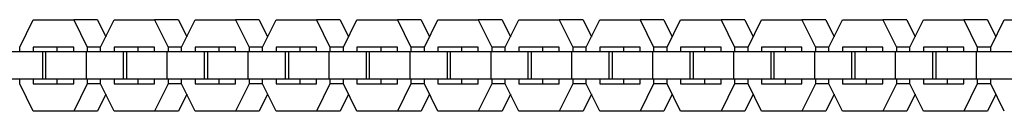
# Model space of a CAD drawing. Units: millimetres. Extents: x -778 to 2180, y -1673 to 1672.
# Drawn here: x 268 to 485, y -10 to 10 of the extents above; entities that cross this region are included whole.
import ezdxf

# ---------------------------------------------------------------- set-up
doc = ezdxf.new("R2010")
doc.units = ezdxf.units.MM
doc.layers.add('ORG1358AY 2D', color=7, linetype='Continuous', true_color=0x000000)

msp = doc.modelspace()

# ---------------------------------------------------------------- linework, layer by layer
at = {"layer": 'ORG1358AY 2D', "color": 18, "lineweight": -3, "true_color": 0x000000}
for points in [[(268.42, 4.25), (271.38, 10.25)], [(271.38, 10.25), (280.27, 10.25)], [(280.27, 10.25), (283.23, 4.26)], [(285.49, 10.25), (280.27, 10.25)], [(285.49, 10.25), (287.32, 6.54)], [(286.19, 4.25), (289.15, 10.25)], [(289.15, 10.25), (298.04, 10.25)], [(298.04, 10.25), (301, 4.26)], [(303.26, 10.25), (298.04, 10.25)], [(303.26, 10.25), (305.09, 6.54)], [(303.96, 4.25), (306.92, 10.25)], [(306.92, 10.25), (315.81, 10.25)], [(315.81, 10.25), (318.77, 4.26)], [(321.03, 10.25), (315.81, 10.25)], [(321.03, 10.25), (322.86, 6.54)], [(321.73, 4.25), (324.7, 10.25)], [(324.7, 10.25), (333.58, 10.25)], [(333.58, 10.25), (336.54, 4.26)], [(338.8, 10.25), (333.58, 10.25)], [(338.8, 10.25), (340.63, 6.54)], [(339.5, 4.25), (342.47, 10.25)], [(342.47, 10.25), (351.35, 10.25)], [(351.35, 10.25), (354.31, 4.26)], [(356.57, 10.25), (351.35, 10.25)], [(356.57, 10.25), (358.4, 6.54)], [(357.27, 4.25), (360.24, 10.25)], [(360.24, 10.25), (369.12, 10.25)], [(369.12, 10.25), (372.08, 4.26)], [(374.34, 10.25), (369.12, 10.25)], [(374.34, 10.25), (376.17, 6.54)], [(375.04, 4.25), (378.01, 10.25)], [(378.01, 10.25), (386.89, 10.25)], [(386.89, 10.25), (389.85, 4.26)], [(392.11, 10.25), (386.89, 10.25)], [(392.11, 10.25), (393.94, 6.54)], [(392.81, 4.25), (395.78, 10.25)], [(395.78, 10.25), (404.66, 10.25)], [(404.66, 10.25), (407.62, 4.26)], [(409.88, 10.25), (404.66, 10.25)], [(409.88, 10.25), (411.71, 6.54)], [(410.59, 4.25), (413.55, 10.25)], [(413.55, 10.25), (422.43, 10.25)], [(422.43, 10.25), (425.39, 4.26)], [(427.65, 10.25), (422.43, 10.25)], [(427.65, 10.25), (429.48, 6.54)], [(428.36, 4.25), (431.32, 10.25)], [(431.32, 10.25), (440.2, 10.25)], [(440.2, 10.25), (443.16, 4.26)], [(445.42, 10.25), (440.2, 10.25)], [(445.42, 10.25), (447.26, 6.54)], [(446.13, 4.25), (449.09, 10.25)], [(449.09, 10.25), (457.97, 10.25)], [(457.97, 10.25), (460.93, 4.26)], [(463.19, 10.25), (457.97, 10.25)], [(463.19, 10.25), (465.03, 6.54)], [(463.9, 4.25), (466.86, 10.25)], [(466.86, 10.25), (475.74, 10.25)], [(475.74, 10.25), (478.7, 4.26)], [(480.96, 10.25), (475.74, 10.25)], [(480.96, 10.25), (482.8, 6.54)], [(481.67, 4.25), (484.63, 10.25)], [(484.63, 10.25), (493.51, 10.25)], [(273.47, 3.25), (265.29, 3.25)], [(268.42, 3.25), (268.42, 4.25)], [(280.27, 4.25), (271.38, 4.25)], [(271.38, 4.25), (271.38, 3.25)], [(274.18, 3.25), (273.47, 3.25)], [(273.47, -2.75), (273.47, 3.25)], [(283.06, 3.25), (274.18, 3.25)], [(274.18, -2.75), (274.18, 3.25)], [(276.6, 4.25), (276.6, 3.25)], [(280.27, 3.25), (280.27, 4.25)], [(291.24, 3.25), (283.06, 3.25)], [(283.06, -2.75), (283.06, 3.25)], [(286.2, 4.26), (283.23, 4.26)], [(283.23, 4.26), (283.23, 3.25)], [(286.19, 3.25), (286.19, 4.25)], [(298.04, 4.25), (289.15, 4.25)], [(289.15, 4.25), (289.15, 3.25)], [(291.95, 3.25), (291.24, 3.25)], [(291.24, -2.75), (291.24, 3.25)], [(300.83, 3.25), (291.95, 3.25)], [(291.95, -2.75), (291.95, 3.25)], [(294.37, 4.25), (294.37, 3.25)], [(298.04, 3.25), (298.04, 4.25)], [(309.02, 3.25), (300.83, 3.25)], [(300.83, -2.75), (300.83, 3.25)], [(303.97, 4.26), (301, 4.26)], [(301, 4.26), (301, 3.25)], [(303.96, 3.25), (303.96, 4.25)], [(315.81, 4.25), (306.92, 4.25)], [(306.92, 4.25), (306.92, 3.25)], [(309.72, 3.25), (309.02, 3.25)], [(309.02, -2.75), (309.02, 3.25)], [(318.6, 3.25), (309.72, 3.25)], [(309.72, -2.75), (309.72, 3.25)], [(312.14, 4.25), (312.14, 3.25)], [(315.81, 3.25), (315.81, 4.25)], [(326.79, 3.25), (318.6, 3.25)], [(318.6, -2.75), (318.6, 3.25)], [(321.74, 4.26), (318.77, 4.26)], [(318.77, 4.26), (318.77, 3.25)], [(321.73, 3.25), (321.73, 4.25)], [(333.58, 4.25), (324.7, 4.25)], [(324.7, 4.25), (324.7, 3.25)], [(327.49, 3.25), (326.79, 3.25)], [(326.79, -2.75), (326.79, 3.25)], [(336.37, 3.25), (327.49, 3.25)], [(327.49, -2.75), (327.49, 3.25)], [(329.91, 4.25), (329.91, 3.25)], [(333.58, 3.25), (333.58, 4.25)], [(344.56, 3.25), (336.37, 3.25)], [(336.37, -2.75), (336.37, 3.25)], [(339.51, 4.26), (336.54, 4.26)], [(336.54, 4.26), (336.54, 3.25)], [(339.5, 3.25), (339.5, 4.25)], [(351.35, 4.25), (342.47, 4.25)], [(342.47, 4.25), (342.47, 3.25)], [(345.26, 3.25), (344.56, 3.25)], [(344.56, -2.75), (344.56, 3.25)], [(354.14, 3.25), (345.26, 3.25)], [(345.26, -2.75), (345.26, 3.25)], [(347.68, 4.25), (347.68, 3.25)], [(351.35, 3.25), (351.35, 4.25)], [(362.33, 3.25), (354.14, 3.25)], [(354.14, -2.75), (354.14, 3.25)], [(357.28, 4.26), (354.31, 4.26)], [(354.31, 4.26), (354.31, 3.25)], [(357.27, 3.25), (357.27, 4.25)], [(369.12, 4.25), (360.24, 4.25)], [(360.24, 4.25), (360.24, 3.25)], [(363.03, 3.25), (362.33, 3.25)], [(362.33, -2.75), (362.33, 3.25)], [(371.91, 3.25), (363.03, 3.25)], [(363.03, -2.75), (363.03, 3.25)], [(365.45, 4.25), (365.45, 3.25)], [(369.12, 3.25), (369.12, 4.25)], [(380.1, 3.25), (371.91, 3.25)], [(371.91, -2.75), (371.91, 3.25)], [(375.05, 4.26), (372.08, 4.26)], [(372.08, 4.26), (372.08, 3.25)], [(375.04, 3.25), (375.04, 4.25)], [(386.89, 4.25), (378.01, 4.25)], [(378.01, 4.25), (378.01, 3.25)], [(380.8, 3.25), (380.1, 3.25)], [(380.1, -2.75), (380.1, 3.25)], [(389.68, 3.25), (380.8, 3.25)], [(380.8, -2.75), (380.8, 3.25)], [(383.22, 4.25), (383.22, 3.25)], [(386.89, 3.25), (386.89, 4.25)], [(397.87, 3.25), (389.68, 3.25)], [(389.68, -2.75), (389.68, 3.25)], [(392.82, 4.26), (389.85, 4.26)], [(389.85, 4.26), (389.85, 3.25)], [(392.81, 3.25), (392.81, 4.25)], [(404.66, 4.25), (395.78, 4.25)], [(395.78, 4.25), (395.78, 3.25)], [(398.57, 3.25), (397.87, 3.25)], [(397.87, -2.75), (397.87, 3.25)], [(407.45, 3.25), (398.57, 3.25)], [(398.57, -2.75), (398.57, 3.25)], [(400.99, 4.25), (400.99, 3.25)], [(404.66, 3.25), (404.66, 4.25)], [(415.64, 3.25), (407.45, 3.25)], [(407.45, -2.75), (407.45, 3.25)], [(410.59, 4.26), (407.62, 4.26)], [(407.62, 4.26), (407.62, 3.25)], [(410.59, 3.25), (410.59, 4.25)], [(422.43, 4.25), (413.55, 4.25)], [(413.55, 4.25), (413.55, 3.25)], [(416.34, 3.25), (415.64, 3.25)], [(415.64, -2.75), (415.64, 3.25)], [(425.22, 3.25), (416.34, 3.25)], [(416.34, -2.75), (416.34, 3.25)], [(418.76, 4.25), (418.76, 3.25)], [(422.43, 3.25), (422.43, 4.25)], [(433.41, 3.25), (425.22, 3.25)], [(425.22, -2.75), (425.22, 3.25)], [(428.36, 4.26), (425.39, 4.26)], [(425.39, 4.26), (425.39, 3.25)], [(428.36, 3.25), (428.36, 4.25)], [(440.2, 4.25), (431.32, 4.25)], [(431.32, 4.25), (431.32, 3.25)], [(434.11, 3.25), (433.41, 3.25)], [(433.41, -2.75), (433.41, 3.25)], [(443, 3.25), (434.11, 3.25)], [(434.11, -2.75), (434.11, 3.25)], [(436.54, 4.25), (436.54, 3.25)], [(440.2, 3.25), (440.2, 4.25)], [(451.18, 3.25), (443, 3.25)], [(443, -2.75), (443, 3.25)], [(446.13, 4.26), (443.16, 4.26)], [(443.16, 4.26), (443.16, 3.25)], [(446.13, 3.25), (446.13, 4.25)], [(457.97, 4.25), (449.09, 4.25)], [(449.09, 4.25), (449.09, 3.25)], [(451.88, 3.25), (451.18, 3.25)], [(451.18, -2.75), (451.18, 3.25)], [(460.77, 3.25), (451.88, 3.25)], [(451.88, -2.75), (451.88, 3.25)], [(454.31, 4.25), (454.31, 3.25)], [(457.97, 3.25), (457.97, 4.25)], [(468.95, 3.25), (460.77, 3.25)], [(460.77, -2.75), (460.77, 3.25)], [(463.9, 4.26), (460.93, 4.26)], [(460.93, 4.26), (460.93, 3.25)], [(463.9, 3.25), (463.9, 4.25)], [(475.74, 4.25), (466.86, 4.25)], [(466.86, 4.25), (466.86, 3.25)], [(469.65, 3.25), (468.95, 3.25)], [(468.95, -2.75), (468.95, 3.25)], [(478.54, 3.25), (469.65, 3.25)], [(469.65, -2.75), (469.65, 3.25)], [(472.08, 4.25), (472.08, 3.25)], [(475.74, 3.25), (475.74, 4.25)], [(486.72, 3.25), (478.54, 3.25)], [(478.54, -2.75), (478.54, 3.25)], [(481.67, 4.26), (478.7, 4.26)], [(478.7, 4.26), (478.7, 3.25)], [(481.67, 3.25), (481.67, 4.25)], [(273.47, -2.75), (265.29, -2.75)], [(268.42, -3.75), (268.42, -2.75)], [(271.38, -9.75), (268.42, -3.75)], [(271.38, -2.75), (271.38, -3.75)], [(271.38, -3.75), (280.27, -3.75)], [(274.18, -2.75), (273.47, -2.75)], [(283.06, -2.75), (274.18, -2.75)], [(276.6, -2.75), (276.6, -3.75)], [(280.27, -3.75), (280.27, -2.75)], [(283.23, -3.75), (280.27, -9.75)], [(291.24, -2.75), (283.06, -2.75)], [(283.23, -2.75), (283.23, -3.75)], [(286.19, -3.75), (283.23, -3.75)], [(286.19, -3.75), (286.19, -2.75)], [(289.15, -9.75), (286.19, -3.75)], [(289.15, -2.75), (289.15, -3.75)], [(289.15, -3.75), (298.04, -3.75)], [(291.95, -2.75), (291.24, -2.75)], [(300.83, -2.75), (291.95, -2.75)], [(294.37, -2.75), (294.37, -3.75)], [(298.04, -3.75), (298.04, -2.75)], [(301, -3.75), (298.04, -9.75)], [(309.02, -2.75), (300.83, -2.75)], [(301, -2.75), (301, -3.75)], [(303.96, -3.75), (301, -3.75)], [(303.96, -3.75), (303.96, -2.75)], [(306.93, -9.75), (303.96, -3.75)], [(306.92, -2.75), (306.92, -3.75)], [(306.92, -3.75), (315.81, -3.75)], [(309.72, -2.75), (309.02, -2.75)], [(318.6, -2.75), (309.72, -2.75)], [(312.14, -2.75), (312.14, -3.75)], [(315.81, -3.75), (315.81, -2.75)], [(318.77, -3.75), (315.81, -9.75)], [(326.79, -2.75), (318.6, -2.75)], [(318.77, -2.75), (318.77, -3.75)], [(321.73, -3.75), (318.77, -3.75)], [(321.73, -3.75), (321.73, -2.75)], [(324.7, -9.75), (321.73, -3.75)], [(324.7, -2.75), (324.7, -3.75)], [(324.7, -3.75), (333.58, -3.75)], [(327.49, -2.75), (326.79, -2.75)], [(336.37, -2.75), (327.49, -2.75)], [(329.91, -2.75), (329.91, -3.75)], [(333.58, -3.75), (333.58, -2.75)], [(336.54, -3.75), (333.58, -9.75)], [(344.56, -2.75), (336.37, -2.75)], [(336.54, -2.75), (336.54, -3.75)], [(339.5, -3.75), (336.54, -3.75)], [(339.5, -3.75), (339.5, -2.75)], [(342.47, -9.75), (339.5, -3.75)], [(342.47, -2.75), (342.47, -3.75)], [(342.47, -3.75), (351.35, -3.75)], [(345.26, -2.75), (344.56, -2.75)], [(354.14, -2.75), (345.26, -2.75)], [(347.68, -2.75), (347.68, -3.75)], [(351.35, -3.75), (351.35, -2.75)], [(354.31, -3.75), (351.35, -9.75)], [(362.33, -2.75), (354.14, -2.75)], [(354.31, -2.75), (354.31, -3.75)], [(357.27, -3.75), (354.31, -3.75)], [(357.27, -3.75), (357.27, -2.75)], [(360.24, -9.75), (357.27, -3.75)], [(360.24, -2.75), (360.24, -3.75)], [(360.24, -3.75), (369.12, -3.75)], [(363.03, -2.75), (362.33, -2.75)], [(371.91, -2.75), (363.03, -2.75)], [(365.45, -2.75), (365.45, -3.75)], [(369.12, -3.75), (369.12, -2.75)], [(372.08, -3.75), (369.12, -9.75)], [(380.1, -2.75), (371.91, -2.75)], [(372.08, -2.75), (372.08, -3.75)], [(375.04, -3.75), (372.08, -3.75)], [(375.04, -3.75), (375.04, -2.75)], [(378.01, -9.75), (375.04, -3.75)], [(378.01, -2.75), (378.01, -3.75)], [(378.01, -3.75), (386.89, -3.75)], [(380.8, -2.75), (380.1, -2.75)], [(389.68, -2.75), (380.8, -2.75)], [(383.22, -2.75), (383.22, -3.75)], [(386.89, -3.75), (386.89, -2.75)], [(389.85, -3.75), (386.89, -9.75)], [(397.87, -2.75), (389.68, -2.75)], [(389.85, -2.75), (389.85, -3.75)], [(392.81, -3.75), (389.85, -3.75)], [(392.81, -3.75), (392.81, -2.75)], [(395.78, -9.75), (392.81, -3.75)], [(395.78, -2.75), (395.78, -3.75)], [(395.78, -3.75), (404.66, -3.75)], [(398.57, -2.75), (397.87, -2.75)], [(407.45, -2.75), (398.57, -2.75)], [(400.99, -2.75), (400.99, -3.75)], [(404.66, -3.75), (404.66, -2.75)], [(407.62, -3.75), (404.66, -9.75)], [(415.64, -2.75), (407.45, -2.75)], [(407.62, -2.75), (407.62, -3.75)], [(410.59, -3.75), (407.62, -3.75)], [(410.59, -3.75), (410.59, -2.75)], [(413.55, -9.75), (410.59, -3.75)], [(413.55, -2.75), (413.55, -3.75)], [(413.55, -3.75), (422.43, -3.75)], [(416.34, -2.75), (415.64, -2.75)], [(425.22, -2.75), (416.34, -2.75)], [(418.76, -2.75), (418.76, -3.75)], [(422.43, -3.75), (422.43, -2.75)], [(425.39, -3.75), (422.43, -9.75)], [(433.41, -2.75), (425.22, -2.75)], [(425.39, -2.75), (425.39, -3.75)], [(428.36, -3.75), (425.39, -3.75)], [(428.36, -3.75), (428.36, -2.75)], [(431.32, -9.75), (428.36, -3.75)], [(431.32, -2.75), (431.32, -3.75)], [(431.32, -3.75), (440.2, -3.75)], [(434.11, -2.75), (433.41, -2.75)], [(443, -2.75), (434.11, -2.75)], [(436.54, -2.75), (436.54, -3.75)], [(440.2, -3.75), (440.2, -2.75)], [(443.16, -3.75), (440.2, -9.75)], [(451.18, -2.75), (443, -2.75)], [(443.16, -2.75), (443.16, -3.75)], [(446.13, -3.75), (443.16, -3.75)], [(446.13, -3.75), (446.13, -2.75)], [(449.09, -9.75), (446.13, -3.75)], [(449.09, -2.75), (449.09, -3.75)], [(449.09, -3.75), (457.97, -3.75)], [(451.88, -2.75), (451.18, -2.75)], [(460.77, -2.75), (451.88, -2.75)], [(454.31, -2.75), (454.31, -3.75)], [(457.97, -3.75), (457.97, -2.75)], [(460.93, -3.75), (457.97, -9.75)], [(468.95, -2.75), (460.77, -2.75)], [(460.93, -2.75), (460.93, -3.75)], [(463.9, -3.75), (460.93, -3.75)], [(463.9, -3.75), (463.9, -2.75)], [(466.86, -9.75), (463.9, -3.75)], [(466.86, -2.75), (466.86, -3.75)], [(466.86, -3.75), (475.74, -3.75)], [(469.65, -2.75), (468.95, -2.75)], [(478.54, -2.75), (469.65, -2.75)], [(472.08, -2.75), (472.08, -3.75)], [(475.74, -3.75), (475.74, -2.75)], [(478.7, -3.75), (475.74, -9.75)], [(486.72, -2.75), (478.54, -2.75)], [(478.7, -2.75), (478.7, -3.75)], [(481.67, -3.75), (478.7, -3.75)], [(481.67, -3.75), (481.67, -2.75)], [(484.63, -9.75), (481.67, -3.75)], [(287.32, -6.04), (285.49, -9.75)], [(305.09, -6.04), (303.26, -9.75)], [(322.86, -6.04), (321.03, -9.75)], [(340.63, -6.04), (338.8, -9.75)], [(358.4, -6.04), (356.57, -9.75)], [(376.17, -6.04), (374.34, -9.75)], [(393.94, -6.04), (392.11, -9.75)], [(411.71, -6.04), (409.88, -9.75)], [(429.48, -6.04), (427.65, -9.75)], [(447.25, -6.04), (445.42, -9.75)], [(465.02, -6.04), (463.19, -9.75)], [(482.79, -6.04), (480.96, -9.75)], [(280.27, -9.75), (271.38, -9.75)], [(285.49, -9.75), (280.27, -9.75)], [(298.04, -9.75), (289.15, -9.75)], [(303.26, -9.75), (298.04, -9.75)], [(315.81, -9.75), (306.93, -9.75)], [(321.03, -9.75), (315.81, -9.75)], [(333.58, -9.75), (324.7, -9.75)], [(338.8, -9.75), (333.58, -9.75)], [(351.35, -9.75), (342.47, -9.75)], [(356.57, -9.75), (351.35, -9.75)], [(369.12, -9.75), (360.24, -9.75)], [(374.34, -9.75), (369.12, -9.75)], [(386.89, -9.75), (378.01, -9.75)], [(392.11, -9.75), (386.89, -9.75)], [(404.66, -9.75), (395.78, -9.75)], [(409.88, -9.75), (404.66, -9.75)], [(422.43, -9.75), (413.55, -9.75)], [(427.65, -9.75), (422.43, -9.75)], [(440.2, -9.75), (431.32, -9.75)], [(445.42, -9.75), (440.2, -9.75)], [(457.97, -9.75), (449.09, -9.75)], [(463.19, -9.75), (457.97, -9.75)], [(475.74, -9.75), (466.86, -9.75)], [(480.96, -9.75), (475.74, -9.75)]]:
    msp.add_lwpolyline(points, dxfattribs=at)

doc.saveas('drawing.dxf')
